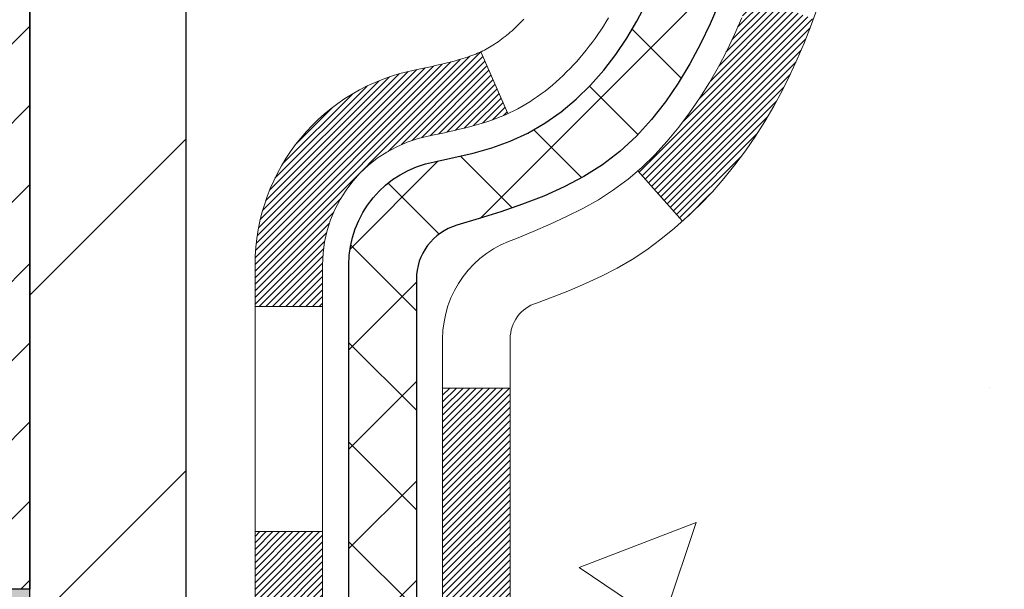
# Model space of a CAD drawing. Extents: x 942 to 3254, y -108 to 1977.
# Drawn here: x 968 to 969, y -88 to -87 of the extents above; entities that cross this region are included whole.
import ezdxf

# ---------------------------------------------------------------- set-up
doc = ezdxf.new("R2010")
doc.units = 0
doc.header["$LTSCALE"] = 5
doc.header["$MEASUREMENT"] = 0
for name, color, linetype, lineweight in [('CONCRETE - H', 130, 'CONTINUOUS', 9), ('DECK COAT - H', 20, 'CONTINUOUS', 20), ('DECK COAT - L', 22, 'CONTINUOUS', 18), ('EPOXY ADHESIVE - H', 50, 'CONTINUOUS', 15), ('MIG FOOT - H', 251, 'CONTINUOUS', 20), ('MIG FOOT - L', 7, 'CONTINUOUS', 30), ('MIG RETAINER - H', 251, 'CONTINUOUS', 20), ('MIG RETAINER - L', 7, 'CONTINUOUS', 30), ('PVC SIDESHEET - H', 170, 'CONTINUOUS', 20), ('PVC SIDESHEET - L', 122, 'CONTINUOUS', 25)]:
    doc.layers.add(name, color=color, linetype=linetype, lineweight=lineweight)
pattern_1 = [(45, (783.8749186730245, -117.8934856848377), (-0.05219773870371446, 0.05219773870371446), []), (135, (783.8749186730245, -117.8934856848377), (-0.05219773870371446, -0.05219773870371446), [])]

msp = doc.modelspace()

# ---------------------------------------------------------------- hatches: boundary and pattern name
at = {"layer": 'CONCRETE - H'}
h = msp.add_hatch(dxfattribs=at)
h.set_pattern_fill('AR-CONC', color=256, scale=0.175, style=0)
h.set_pattern_definition([(49.99999999999999, (0, 0), (1.255205319551318, -0.1098162362195414), [0.13125, -1.44375]), (355, (0, 0), (-0.24281483382275, 1.316336233975021), [0.105, -1.155]), (100.45144446, (0.10460044175, -0.009151351999999998), (1.012390481772446, 1.206519984195101), [0.111545336, -1.226998696]), (46.18420000000002, (0, 0.35), (1.867672328675251, -0.2896587413878839), [0.196875, -2.165624999999999]), (96.63563549, (0.15563930375, 0.32586171275), (1.635658404929899, 1.704707551355463), [0.1673180985, -1.84049908]), (351.1841639899999, (0, 0.35), (1.635658403845853, 1.704707550472483), [0.1575, -1.73250000175]), (21, (0.175, 0.2625), (1.044587341207308, -0.7045830586643429), [0.13125, -1.44375]), (326.0000000000001, (0.175, 0.2625), (0.425801830862768, 1.269012578831993), [0.105, -1.155]), (71.45144474, (0.2620489445, 0.2037847455), (1.470389159277449, 0.5644295174111191), [0.1115453325, -1.226998696]), (37.50000000000001, (0, 0), (0.02127974680525867, 0.582564244204795), [0, -1.141, 0, -1.1725, 0, -1.159375]), (7.499999999999999, (0, 0), (0.46037169052376, 0.6902204957941304), [0, -0.6685, 0, -1.11475, 0, -0.441875]), (327.5, (-0.39025, 0), (0.9341892633017157, -0.03947102553516457), [0, -0.4375, 0, -1.365, 0, -1.81125]), (317.5, (-0.5652499999999999, 0), (1.020575796349176, 0.175183719081556), [0, -0.56875, 0, -0.9064999999999999, 0, -1.28625])])
edge = h.paths.add_edge_path()
edge.add_spline(control_points=[(978.0957197094589, -85.0690696629213), (978.3976819694388, -87.5119775220069), (972.5867598610513, -85.52487797683747), (969.0260157183669, -89.04836050673957), (971.6302653156114, -92.10940320851769), (974.6053276277673, -91.82322451617533), (974.6004877782034, -92.8995309786561), (974.7723117036342, -93.12723396616377)], knot_values=[0, 0, 0, 0, 6.818984542792085, 9.086111336656769, 13.14199380145897, 15.1555691297316, 15.93850930173907, 15.93850930173907, 15.93850930173907, 15.93850930173907], degree=3, periodic=0)
edge.add_line((974.7723117036342, -93.1272339661638), (974.2793100516111, -93.12723396616511))
edge.add_line((974.2793100516111, -93.12723396616511), (974.2793085356341, -92.93038395765208))
edge.add_line((974.2793085356341, -92.93038395765208), (973.6096248356342, -92.93038395765208))
edge.add_arc((973.6096248356342, -92.89101395765204), 0.03937000000004787, 239.99999999992428, 270, ccw=False)
edge.add_line((973.5899398356341, -92.92510937779909), (973.4541789280163, -92.8467277812405))
edge.add_arc((973.3990609279577, -92.94219495779335), 0.1102360001516084, 60.00000001036022, 89.99921203141048)
edge.add_line((973.3990624439945, -92.83195895765212), (972.4911029869875, -92.83195895765212))
edge.add_arc((972.4911029870614, -92.7925889570934), 0.0393700005587192, 240.0025478434697, 269.99999989245737, ccw=False)
edge.add_line((972.4714195029654, -92.82668525304817), (971.7913308008286, -92.43403637498139))
edge.add_arc((971.7313308600471, -92.53795945778663), 0.120000000139697, 60.00003268737713, 89.99927614801345)
edge.add_line((971.7313323760792, -92.41795945765651), (971.5198925094974, -92.41795945765645))
edge.add_arc((971.5198894779755, -92.37858945700671), 0.03937000076645453, 225.0000002219904, 270.0044118212611, ccw=False)
edge.add_line((971.4920506835662, -92.40642825163181), (971.3755841594333, -92.28996172749888))
edge.add_arc((971.1258821851262, -92.53966370180632), 0.353131918616661, 45.00000000004238, 76.09799910893766)
edge.add_arc((970.8365975920439, -93.7084334752462), 1.557170273114367, 76.09799910896514, 103.9019434277585)
edge.add_arc((970.5473129989838, -92.5396637018391), 0.3531319186565663, 103.9017475032686, 132.1169401451613)
edge.add_line((970.3104865032593, -92.27771835850015), (970.1811445005203, -92.40642825163181))
edge.add_arc((970.1533057064364, -92.37858945749358), 0.03937000019197651, 270.0022063846761, 314.9999999440783, ccw=False)
edge.add_line((970.153307222523, -92.4179594576564), (968.4424006040612, -92.41795945765645))
edge.add_arc((968.442400604061, -92.37858945765637), 0.03937000000007629, 180, 270.0000000001654, ccw=False)
edge.add_line((968.403030604061, -92.37858945765637), (968.4030336360113, -87.71535733201748))
edge.add_arc((968.442403636011, -87.71535733201726), 0.03936999999973523, 107.30237723714069, 180.0000000003102, ccw=False)
edge.add_arc((968.3030915952429, -87.26814321818114), 0.4290404058594717, 287.3023772371949, 306.9749010396846)
edge.add_arc((968.2266052554342, -87.20603512604166), 0.5251995961844413, 309.5666441756413, 345.6920565175251)
edge.add_arc((967.1566550690354, -86.91918009922469), 1.632909065609009, 345.2170686115315, 355.1808035833502)
edge.add_arc((967.4258215412127, -87.15310802366302), 1.361411651893345, 4.074979495393788, 18.33505396014281)
edge.add_arc((968.2913509189445, -86.86055311889339), 0.4478254090916028, 17.64025593851189, 71.8710970827372)
edge.add_arc((968.4614286875083, -86.38336955464679), 0.06004988997897184, 193.4822306559285, 239.2153921070747, ccw=False)
edge.add_line((968.4030336360112, -86.39736981347082), (968.4030336360112, -86.20813476461214))
edge.add_line((968.4030336360112, -86.20813476461214), (968.3046086360116, -86.20813476461214))
edge.add_line((968.3046086360116, -86.20813476461214), (968.3046086360116, -86.20358220849207))
edge.add_arc((968.3439786360115, -86.20358220849181), 0.03936999999984891, 122.90315213941659, 180.0000000003723, ccw=False)
edge.add_line((968.3225920393756, -86.17052755096333), (968.6378099798314, -85.96657931949031))
edge.add_arc((968.4568378929047, -85.76542932525061), 0.2705775608384078, 311.9773110940939, 358.5307111491842)
edge.add_line((968.7273264912217, -85.77236723630264), (969.0152391714336, -85.7723672363027))
edge.add_arc((969.016443012977, -85.69483092036582), 0.07754566089424803, 269.1104878121401, 360.8895121878916)
edge.add_line((969.0939793289139, -85.69362707882235), (969.0939793289139, -85.06906966292163))
edge.add_line((969.0939793289139, -85.06906966292163), (978.0957197094589, -85.06906966292146))
h.paths.add_polyline_path([(970.550137790519, -87.27588203317579), (973.025137790519, -87.27588203317579), (973.025137790519, -86.4208820331758), (970.550137790519, -86.4208820331758)], flags=24)
h.paths.add_polyline_path([(975.4314131474326, -87.39361240901214), (981.3058417188612, -87.39361240901214), (981.3058417188612, -86.08861240901214), (975.4314131474326, -86.08861240901214)], flags=9)
at = {"layer": 'DECK COAT - H'}
h = msp.add_hatch(dxfattribs=at)
h.set_pattern_fill('ANSI31', color=256, scale=0.03937, style=0)
h.set_pattern_definition([(45, (783.8749186730245, -117.8934856848377), (-0.003479849246914297, 0.003479849246914297), [])])
h.paths.add_polyline_path([(968.3321661200275, -90.12922590028546), (968.4030321200275, -90.12922590028552), (968.4030321200274, -90.36544590028552), (968.3321661200274, -90.36544590028547)])
h.paths.add_polyline_path([(968.3321661200278, -89.65678590028546), (968.4030321200278, -89.65678590028551), (968.4030321200277, -89.89300590028552), (968.3321661200276, -89.89300590028546)])
h.paths.add_polyline_path([(968.3321661200281, -89.18434590028545), (968.403032120028, -89.1843459002855), (968.4030321200279, -89.42056590028551), (968.3321661200279, -89.42056590028545)])
h.paths.add_polyline_path([(968.3321661200283, -88.71190590028544), (968.4030321200283, -88.7119059002855), (968.4030321200281, -88.9481259002855), (968.3321661200281, -88.94812590028545)])
h.paths.add_polyline_path([(968.3321661200285, -88.23946590028544), (968.4030321200286, -88.2394659002855), (968.4030321200283, -88.4756859002855), (968.3321661200284, -88.47568590028544)])
h.paths.add_polyline_path([(968.3321661200288, -87.76702590028543), (968.4030321200288, -87.76702590028549), (968.4030321200287, -88.00324590028549), (968.3321661200287, -88.00324590028544)])
h.paths.add_polyline_path([(968.6121161852874, -87.44629127482963), (968.6215144383526, -87.4298269966061), (968.6302823892996, -87.41300503979957), (968.63844539494, -87.39585677288491), (968.6460288053678, -87.37841363260426), (968.6530579706769, -87.36070705569989), (968.6554230900441, -87.3541801155082), (968.7210499902187, -87.37978214501035), (968.7181171601999, -87.38788282654738), (968.7114168959789, -87.40494942573983), (968.7042258325944, -87.42185235752115), (968.6965256168859, -87.43856140865873), (968.6882983723303, -87.45504488041828), (968.6795270906889, -87.47127050267216), (968.6702035731563, -87.48720020805351), (968.6603247486032, -87.50279255481698), (968.6498876095338, -87.51800605934173), (968.6388891484522, -87.53279923800699), (968.6273263578627, -87.54713060719203), (968.6151962302691, -87.56095868327603), (968.6024988487162, -87.57425106616176), (968.5892475695327, -87.587014367759), (968.5837742211511, -87.59187267005413), (968.5369304784725, -87.5391006791673), (968.5411489286558, -87.53547687995851), (968.554798414967, -87.52217015799411), (968.5677048804921, -87.50806978274284), (968.5798771253802, -87.49331758616322), (968.591324085585, -87.47805445102128), (968.6020617058039, -87.46237227308603)])
h.paths.add_polyline_path([(968.1353161200312, -90.27993977166611), (968.2061821200276, -90.27993977166616), (968.2061821200275, -90.51615977166617), (968.1353161200308, -90.51615977166611)])
h.paths.add_polyline_path([(968.1353161200323, -89.8074997716661), (968.206182120028, -89.80749977166616), (968.2061821200278, -90.04371977166616), (968.1353161200318, -90.0437197716661)])
h.paths.add_polyline_path([(968.1353161200333, -89.3350597716661), (968.2061821200282, -89.33505977166615), (968.2061821200281, -89.57127977166616), (968.1353161200327, -89.5712797716661)])
h.paths.add_polyline_path([(968.1353161200342, -88.86261977166609), (968.2061821200285, -88.86261977166615), (968.2061821200283, -89.09883977166615), (968.1353161200337, -89.09883977166609)])
h.paths.add_polyline_path([(968.1353161200351, -88.39017977166608), (968.2061821200288, -88.39017977166614), (968.2061821200286, -88.62639977166614), (968.1353161200346, -88.62639977166609)])
h.paths.add_polyline_path([(968.1353161200361, -87.91773977166608), (968.206182120029, -87.91773977166613), (968.2061821200289, -88.15395977166614), (968.1353161200357, -88.15395977166608)])
h.paths.add_polyline_path([(968.3054510679574, -87.432786625278), (968.3070714149568, -87.43242211072774), (968.3128094348714, -87.43121012724654), (968.3196437124168, -87.42974178864223), (968.3262580704348, -87.42827727795057), (968.3325373630761, -87.42682434272379), (968.3385596683606, -87.42534897310574), (968.3457334447816, -87.42347533093742), (968.3535522567196, -87.42119821179004), (968.3606156884055, -87.4188680555774), (968.3669124785572, -87.41649462842925), (968.372297457777, -87.41415391580485), (968.4006651440732, -87.47905527761898), (968.3980339117718, -87.48024287223402), (968.3935919499345, -87.48210903800924), (968.3890623315161, -87.48388358030516), (968.3844474329268, -87.48557269354322), (968.3797499268655, -87.48718239513454), (968.3749724860317, -87.48871870249033), (968.3701177831239, -87.49018763302169), (968.3651884908417, -87.49159520413987), (968.3601872818839, -87.4929474332559), (968.3551168289497, -87.4942503377811), (968.3499798047379, -87.4955099351265), (968.3447789578951, -87.4967322933294), (968.3395185424946, -87.49792476751675), (968.3342024725124, -87.49909515149942), (968.3288342287761, -87.5002510401435), (968.3234172921136, -87.5014000283152), (968.3185353875186, -87.502434242162, 0.360811796608976), (968.206182119999, -87.63786016388077), (968.2061821199992, -87.68151977166613), (968.1353161200367, -87.68151977166607), (968.135316119999, -87.63786016388042, -0.3608117966085414)])
at = {"layer": 'EPOXY ADHESIVE - H'}
h = msp.add_hatch(dxfattribs=at)
h.set_pattern_fill('AR-SAND', color=256, scale=0.03937007874015701, style=0)
h.set_pattern_definition([(37.50000000000001, (-1.13686837721616e-13, -138.3487734375001), (-0.002480053468882181, 0.07585920350445416), [0, -0.05984251968503865, 0, -0.06692913385826692, 0, -0.06397637795275514]), (7.499999999999999, (-1.13686837721616e-13, -138.3487734375001), (0.06967624823888606, 0.1111081128043191), [0, -0.03228346456692874, 0, -0.05393700787401511, 0, -0.02066929133858243]), (327.5, (-0.04842519685050681, -138.3487734375001), (0.1226040103051755, 0.0002227973833450738), [0, -0.0196850393700785, 0, -0.07086614173228262, 0, -0.09251968503936897]), (317.5, (-0.04842519685050681, -138.3487734375001), (0.118351441124892, 0.03455415609977319), [0, -0.009842519685039252, 0, -0.04645669291338526, 0, -0.05314960629921196])])
edge = h.paths.add_edge_path()
edge.add_line((967.6138609179526, -85.86376062463259), (967.6151787550422, -86.17743398764841))
edge.add_line((967.6151787550422, -86.17743398764841), (967.6321558556248, -86.29081712596471))
edge.add_line((967.6321558556248, -86.29081712596471), (967.6154522851267, -86.38976023138284))
edge.add_line((967.6154522851267, -86.38976023138284), (967.6090407399444, -86.6011400975768))
edge.add_line((967.6090407399444, -86.6011400975768), (967.5898097514652, -86.76127561933035))
edge.add_line((967.5898097514652, -86.76127561933035), (967.6090407399444, -86.82532938372341))
edge.add_line((967.6090407399444, -86.82532938372341), (967.5962212966475, -87.04311395989325))
edge.add_line((967.5962212966475, -87.04311395989325), (967.5898097514652, -87.1859064100714))
edge.add_line((967.5898097514652, -87.1859064100714), (967.6090407399444, -87.4293120476901))
edge.add_line((967.6090407399444, -87.4293120476901), (967.5962212966475, -87.63428720390775))
edge.add_line((967.5962212966475, -87.63428720390775), (967.6010889113705, -87.76319247723362))
edge.add_line((967.6010889113705, -87.76319247723362), (967.5877066213765, -87.82692462306503))
edge.add_line((967.5877066213765, -87.82692462306503), (967.5847964962371, -87.90686662809551))
edge.add_line((967.5847964962371, -87.90686662809551), (967.5877066213765, -87.9998886531985))
edge.add_line((967.5877066213765, -87.9998886531985), (967.6663688366306, -88.01284295638928))
edge.add_line((967.6663688366306, -88.01284295638928), (967.7104122231893, -88.02907184504127))
edge.add_line((967.7104122231893, -88.02907184504127), (967.781506930963, -88.03915115462658))
edge.add_line((967.781506930963, -88.03915115462658), (967.8525232911655, -88.03550125196651))
edge.add_line((967.8525232911655, -88.03550125196651), (967.8232033279526, -88.2031912959682))
edge.add_line((967.8232033279526, -88.2031912959682), (967.8261388911393, -88.46507811991324))
edge.add_line((967.8261388911393, -88.46507811991324), (967.8466591984732, -88.84130863333891))
edge.add_line((967.8466591984732, -88.84130863333891), (967.8359049097892, -89.07565488019969))
edge.add_line((967.8359049097892, -89.07565488019969), (967.8329751347912, -89.19238868693012))
edge.add_line((967.8329751347912, -89.19238868693012), (967.8329751347912, -89.29848129803187))
edge.add_line((967.8329751347912, -89.29848129803187), (967.8290628779484, -89.40496168043089))
edge.add_line((967.8290628779484, -89.40496168043089), (967.8398100984175, -89.56794680363416))
edge.add_line((967.8398100984175, -89.56794680363416), (967.8417424155355, -89.71559803840206))
edge.add_line((967.8417424155355, -89.71559803840206), (967.8351203379564, -89.8407950644405))
edge.add_line((967.8351203379564, -89.8407950644405), (967.8453939880394, -89.93392669462604))
edge.add_line((967.8453939880394, -89.93392669462604), (967.8453939880394, -89.97982076864037))
edge.add_line((967.8453939880394, -89.97982076864037), (967.8103745182259, -90.0690696629213))
edge.add_line((967.8103745182259, -90.0690696629213), (967.8990991239865, -90.06907005428044))
edge.add_line((967.8990991239865, -90.06907005428044), (967.8991006399652, -87.97823607274267))
edge.add_line((967.8991006399652, -87.97823607274267), (967.6619906536563, -87.97823607274273))
edge.add_line((967.6619906536563, -87.97823607274273), (967.6610991239869, -85.94406966292146))
edge.add_arc((967.8578680000105, -85.77428175526646), 0.2598959871899966, 200.138291680731, 220.790248938062, ccw=False)
at = {"layer": 'MIG FOOT - H'}
h = msp.add_hatch(dxfattribs=at)
h.set_pattern_fill('ANSI31', color=256, scale=1.9685, style=0)
h.set_pattern_definition([(45, (19.23781528104092, -552.6317363884101), (-0.1739924623457148, 0.1739924623457148), [])])
h.paths.add_polyline_path([(968.0630976080079, -86.306234466174), (967.8990976080079, -86.30623446617412), (967.8990976080082, -86.86873446617412), (968.063097608008, -86.86873446617412)])
edge = h.paths.add_edge_path()
edge.add_line((968.063097608008, -87.24373446617412), (967.8990976080082, -87.24373446617412))
edge.add_line((967.8990976080082, -87.24373446617412), (967.8990976080086, -92.52290446617403))
edge.add_arc((968.2534276080085, -92.52290446617408), 0.3543299999998908, 179.9999999999908, 270.0000000000184)
edge.add_line((968.2534276080086, -92.87723446617403), (970.6178475770085, -92.87723446617403))
edge.add_line((970.6178475770085, -92.87723446617403), (970.6178475770082, -92.71323446617399))
edge.add_line((970.6178475770082, -92.71323446617399), (968.2534276080086, -92.71323446617404))
edge.add_arc((968.2534276080086, -92.52290446617403), 0.1903300000000172, 180, 270, ccw=False)
edge.add_line((968.0630976080085, -92.52290446617403), (968.063097608008, -87.24373446617412))
h.paths.add_polyline_path([(971.5865976080083, -92.71323446617404), (971.0553506390083, -92.71323446617416), (971.0553506390085, -92.87723446617414), (971.5865976080084, -92.87723446617409)])
at = {"layer": 'MIG RETAINER - H'}
h = msp.add_hatch(dxfattribs=at)
h.set_pattern_fill('ANSI31', color=256, scale=0.47, style=0)
h.set_pattern_definition([(45, (19.23781528104092, -523.3305926948543), (-0.04154252339470966, 0.04154252339470967), [])])
h.paths.add_polyline_path([(967.6610976080098, -87.97823446617403), (967.6610976080084, -87.2771175590398), (967.7353939422904, -87.21253274097958), (967.8990976080086, -87.21253274097958), (967.8990976080088, -87.97823446617397)])
edge = h.paths.add_edge_path()
edge.add_arc((968.4410976080067, -85.52923446617174), 0.07800000000003138, 270.000000000501, 360.0000000000418)
edge.add_line((968.5190976080067, -85.52923446617169), (968.5190976080064, -85.26623446617461))
edge.add_arc((968.5390976080066, -85.26623446617438), 0.02000000000020918, 90.00000000195422, 180.0000000006514, ccw=False)
edge.add_line((968.5390976080059, -85.24623446617423), (968.6260976080058, -85.24623446617235))
edge.add_arc((968.6260976080065, -85.27623446617238), 0.03000000000002956, 2.1719870346714742e-10, 90.0000000013028, ccw=False)
edge.add_line((968.6560976080065, -85.27623446617227), (968.6560976080071, -85.81123446617934))
edge.add_arc((968.4990976080072, -85.81123446617951), 0.1569999999999254, -90.00000000033191, 6.230038707144558e-11, ccw=False)
edge.add_line((968.4990976080063, -85.9682344661795), (968.332837293049, -85.96823446617864))
edge.add_arc((968.3328372930597, -86.04697415121015), 0.07873968503150763, 90.00000000777618, 177.4144840053407)
edge.add_arc((968.1392948339935, -86.03823446617471), 0.114999999999426, 275.2124696741832, 357.41448399788595, ccw=False)
edge.add_arc((968.1479255193187, -86.13284160792799), 0.02000000000000517, 160.3257550186187, 275.2124696744299, ccw=False)
edge.add_arc((968.0178785528874, -86.08634399373975), 0.1181095275611714, 340.3257550185371, 642.6342225154141)
edge.add_arc((968.0480867130477, -86.221109377511), 0.02000000000040289, -10.621520467928804, 102.63422251394002, ccw=False)
edge.add_arc((967.9900976080077, -86.21023446617298), 0.07899999999997757, 270.0000000008245, 349.3784795304081, ccw=False)
edge.add_line((967.9900976080088, -86.28923446617299), (967.9160976080076, -86.28923446617412))
edge.add_arc((967.9160976080078, -86.30623446617412), 0.01699999999999591, 90.00000000076633, 180)
edge.add_line((967.8990976080078, -86.30623446617412), (967.8990976080083, -86.89993619136882))
edge.add_line((967.8990976080083, -86.89993619136882), (967.7353939422904, -86.89993619136882))
edge.add_line((967.7353939422904, -86.89993619136882), (967.6610976080084, -86.83535137330855))
edge.add_line((967.6610976080084, -86.83535137330855), (967.6610976080065, -85.27623446617505))
edge.add_arc((967.6910976080063, -85.27623446617494), 0.02999999999985903, 90.00000000043423, 180.0000000002171, ccw=False)
edge.add_line((967.6910976080061, -85.24623446617503), (967.7560976080063, -85.2462344661744))
edge.add_arc((967.7560976080065, -85.26623446617438), 0.01999999999998181, 0, 90.00000000065143, ccw=False)
edge.add_line((967.7760976080065, -85.26623446617438), (967.7760976080068, -85.52923446617584))
edge.add_arc((967.8540976080068, -85.52923446617572), 0.07799999999997453, 180.0000000000835, 270.0000000004176)
edge.add_line((967.8540976080074, -85.6072344661757), (967.8580976080074, -85.6072344661757))
edge.add_arc((967.8580976080069, -85.52923446617584), 0.07799999999986085, 270.000000000334, 360.0000000001671)
edge.add_line((967.9360976080068, -85.52923446617561), (967.9360976080064, -85.26623446617495))
edge.add_arc((967.9560976080064, -85.26623446617495), 0.01999999999998181, 90.00000000032571, 180, ccw=False)
edge.add_line((967.9560976080063, -85.24623446617497), (968.0975442560626, -85.246234466174))
edge.add_line((968.0975442560626, -85.246234466174), (968.0975442560626, -85.57712967239124))
edge.add_line((968.0975442560626, -85.57712967239124), (968.1168298184604, -85.5964602792931))
edge.add_line((968.1168298184604, -85.5964602792931), (968.1168298184604, -85.67360252887838))
edge.add_line((968.1168298184604, -85.67360252887838), (968.174686505649, -85.71217365367133))
edge.add_line((968.174686505649, -85.71217365367133), (968.2325431928376, -85.67360252887838))
edge.add_line((968.2325431928376, -85.67360252887838), (968.2325431928376, -85.5964602792931))
edge.add_line((968.2325431928376, -85.5964602792931), (968.2518287552344, -85.57717471689708))
edge.add_line((968.2518287552344, -85.57717471689708), (968.2518287552344, -85.246234466174))
edge.add_line((968.2518287552344, -85.246234466174), (968.3390976080065, -85.24623446617383))
edge.add_arc((968.3390976080065, -85.26623446617381), 0.01999999999998181, 0, 90, ccw=False)
edge.add_line((968.3590976080064, -85.26623446617381), (968.3590976080068, -85.52923446617191))
edge.add_arc((968.4370976080069, -85.52923446617169), 0.07800000000008822, 180.000000000167, 270.000000000334)
edge.add_line((968.4370976080073, -85.60723446617178), (968.4410976080073, -85.60723446617178))
at = {"layer": 'PVC SIDESHEET - H'}
h = msp.add_hatch(dxfattribs=at)
h.set_pattern_fill('ANSI37', color=256, scale=0.59055, style=0)
h.set_pattern_definition(pattern_1)
h.paths.add_polyline_path([(968.2337411199992, -86.27745400480916), (968.233741119999, -86.20358220849197, -0.2544175294253038), (968.2840946494185, -86.11102916741154), (968.5049645116744, -85.96812480820027, 0.4033078353723514), (968.6560976079887, -85.81123446611002), (968.6560976079887, -85.78638450011499, 0.02353096692885778), (968.6569686199977, -85.76788696606168), (968.6569686199961, -85.26985646606197, 0.4142135623729873), (968.6333466199961, -85.24623446606205), (968.2534261202325, -85.2462344660631), (968.2534261202323, -85.18717935051691), (968.27803222579, -85.16749446607085), (968.6164390528726, -85.16749446606991, -0.4142135623730915), (968.7266750528728, -85.27773046606958), (968.7266750528742, -85.76788696606165, -0.213440768600962), (968.6378084638189, -85.9665793194902), (968.3225905233631, -86.17052755096326, 0.2544175294251872), (968.304607119999, -86.203582208492), (968.3046071199991, -86.27745400480916), (968.304607119999, -86.45991210576753, 0.3306422189433676), (968.3465778226256, -86.5164419192143), (968.3703380945242, -86.52351353085533), (968.3933956944958, -86.53077369520295), (968.4160714746849, -86.53859350496094), (968.4382091423503, -86.54720204337531), (968.459652404751, -86.55682839369217), (968.4802449691458, -86.56770163915755), (968.4998305427938, -86.58005086301748), (968.5182528643517, -86.59410506055971), (968.5353979461516, -86.60997480074539), (968.5512776055647, -86.62741821976567), (968.5659269569395, -86.64612818918857), (968.5793811146251, -86.665797580582), (968.5916755121865, -86.68612134076602), (968.6028611926271, -86.70689589472553), (968.6130115501059, -86.7280629740487), (968.6222010089595, -86.74957750587001), (968.6304989166819, -86.77140908026018), (968.6379723601657, -86.79353381635727), (968.644688415955, -86.81592786318842), (968.6507141605938, -86.83856736978083), (968.6561166706261, -86.8614284851617), (968.6609630225961, -86.8844873583582), (968.6653202930477, -86.90772013839748), (968.6692555585249, -86.93110297430678), (968.6728358955719, -86.95461201511324), (968.6761283807326, -86.97822340984408), (968.679200090551, -87.00191330752645), (968.6821181015713, -87.02565785718757), (968.6849494903374, -87.04943320785458, -0.05933499155532457), (968.6849368426277, -87.06340014125216), (968.6821181015713, -87.0870692883007), (968.679200090551, -87.1108138379618), (968.6761283807326, -87.13450373564416), (968.6728358955719, -87.158115130375), (968.6692555585249, -87.18162417118145), (968.6653202930477, -87.20500700709076), (968.6609630225961, -87.22823978713004), (968.6561166706261, -87.25129866032654), (968.6507141605938, -87.2741597757074), (968.644688415955, -87.29679928229982), (968.6379723601657, -87.31919332913097), (968.6304989166819, -87.34131806522805), (968.6222010089595, -87.36314963961823), (968.6130115501059, -87.38466417143957), (968.6028611926271, -87.4058312507627), (968.5916755121865, -87.42660580472221), (968.579381114625, -87.44692956490618), (968.5659269569395, -87.4665989562996), (968.5512776055647, -87.4853089257225), (968.5353979461516, -87.50275234474279), (968.5182528643517, -87.51862208492847), (968.4998305427938, -87.5326762824707), (968.4802449691458, -87.54502550633066), (968.459652404751, -87.55589875179604), (968.4382091423503, -87.5655251021129), (968.4160714746848, -87.57413364052726), (968.3933956944958, -87.58195345028525), (968.3703380945242, -87.58921361463288), (968.347054967511, -87.59614321681622, 0.3329817396557117), (968.3046071199986, -87.65281503972002), (968.2337411200087, -87.65281503972), (968.233741119999, -87.63786016388093, -0.3608117966093517), (968.323623734015, -87.52951942650574), (968.3439415506964, -87.52517343344368), (968.3640849332907, -87.52041097062204), (968.3838794477107, -87.51481556828125), (968.4031506598691, -87.50797075666173), (968.4217256319588, -87.49946782991054), (968.4394819302066, -87.48916013784904), (968.456358608991, -87.47722008043107), (968.4722984424968, -87.4638393589695), (968.4872442049094, -87.44920967477714), (968.5011386704138, -87.43352272916692), (968.513924613195, -87.41697022345167), (968.5255559441888, -87.3997333876919), (968.5360718857914, -87.3819132384414), (968.5455511051571, -87.36357370459439), (968.5540724829029, -87.34477851433817), (968.5617148996461, -87.32559139586016), (968.5685572360037, -87.30607607734768), (968.5746783725929, -87.28629628698809), (968.5801571900307, -87.26631575296881), (968.5850725689344, -87.24619820347712), (968.589502794108, -87.22600613536247), (968.5935124573633, -87.20577374683623), (968.5971524634687, -87.18550694976321), (968.6004731225679, -87.16521042712859), (968.6035247448057, -87.14488886191751), (968.606357640326, -87.12454693711516), (968.6090221192732, -87.1041893357067), (968.6115684917913, -87.08382074067731), (968.6140351188672, -87.06354406195398, 0.06060086340155051), (968.614047068025, -87.04928131047595), (968.6115684917913, -87.02890640481087), (968.6090221192732, -87.00853780978146), (968.606357640326, -86.98818020837302), (968.6035247448057, -86.96783828357067), (968.6004731225679, -86.9475167183596), (968.5971524634687, -86.92722019572497), (968.5935124573633, -86.90695339865195), (968.589502794108, -86.88672101012571), (968.5850725689344, -86.86652894201106), (968.5801571900307, -86.84641139251937), (968.5746783725929, -86.82643085850006), (968.5685572360037, -86.8066510681405), (968.5617148996461, -86.78713574962802), (968.5540724829029, -86.76794863115), (968.5455511051571, -86.74915344089379), (968.5360718857914, -86.73081390704678), (968.5255559441888, -86.71299375779628), (968.513924613195, -86.69575692203651), (968.5011386704138, -86.67920441632126), (968.4872442049094, -86.66351747071104), (968.4722984424968, -86.64888778651869), (968.456358608991, -86.63550706505711), (968.4394819302066, -86.62356700763914), (968.4217256319588, -86.61325931557764), (968.4031506598691, -86.60475638882644), (968.3838794477107, -86.59791157720693), (968.3640849332907, -86.59231617486614), (968.3439415506964, -86.5875537120445), (968.323623734015, -86.58320771898244, -0.3608117966100778), (968.233741119999, -86.4748669816072)])
h = msp.add_hatch(dxfattribs=at)
h.set_pattern_fill('ANSI37', color=256, scale=0.59055, style=0)
h.set_pattern_definition(pattern_1)
edge = h.paths.add_edge_path()
edge.add_line((968.2337411200267, -92.47701445765642), (968.2337411200274, -87.65281503972001))
edge.add_line((968.2337411200273, -87.65281503972001), (968.3046071200215, -87.65281503972001))
edge.add_line((968.3046071200216, -87.65281503972001), (968.3046071200267, -92.47701445765642))
edge.add_arc((968.3439771200266, -92.47701445765651), 0.0393699999999626, 539.999999999876, 630.0000000000828)
edge.add_line((968.3439771200267, -92.51638445765647), (970.1940761923872, -92.51638445765641))
edge.add_arc((970.1940761923872, -92.47701445765657), 0.03936999999984891, 270, 315)
edge.add_line((970.2219149863624, -92.50485325163177), (970.3672095255566, -92.3595587124376))
edge.add_arc((970.5473145149256, -92.53966370180662), 0.2547069186167359, 463.9020008910767, 495.00000000000114, ccw=False)
edge.add_arc((970.836599108009, -93.70843347524615), 1.458745273114345, 450.00000000000114, 463.9020008910778, ccw=False)
edge.add_line((970.836599108009, -92.24968820213181), (970.836599108009, -92.3205542021318))
edge.add_arc((970.836599108009, -93.70843347524621), 1.387879273114407, 450.0000000000023, 463.9020008910806)
edge.add_arc((970.5473145149255, -92.53966370180655), 0.1838409186166517, 463.9020008910817, 495.0000000000188)
edge.add_line((970.417319354712, -92.40966854159319), (970.2720248155181, -92.55496308078727))
edge.add_arc((970.1940761923872, -92.47701445765648), 0.1102359999999185, 269.9999999999852, 315.0000000000209, ccw=False)
edge.add_line((970.1940761923872, -92.58725045765641), (968.3439771200267, -92.58725045765641))
edge.add_arc((968.3439771200267, -92.47701445765642), 0.1102359999999862, 180, 270, ccw=False)
edge = h.paths.add_edge_path()
edge.add_arc((970.8365991080088, -93.70843347524612), 1.458745273114317, 436.0979991089357, 449.9999999999967, ccw=False)
edge.add_arc((971.125883701092, -92.53966370180626), 0.2547069186164354, 405.00000000000455, 436.0979991089393, ccw=False)
edge.add_line((971.3059886904608, -92.35955871243743), (971.4512832296551, -92.50485325163174))
edge.add_arc((971.4791220236305, -92.47701445765642), 0.03937000000000068, 224.9999999999891, 270)
edge.add_line((971.4791220236305, -92.51638445765644), (971.7049593359998, -92.51638445765644))
edge.add_arc((971.7049593359998, -92.63638445765645), 0.1200000000000045, 419.9999999999996, 450, ccw=False)
edge.add_line((971.7649593359998, -92.53246140920231), (972.4450455670981, -92.92510937779906))
edge.add_arc((972.4647305670981, -92.89101395765212), 0.03936999999995568, 239.9999999999464, 270)
edge.add_line((972.4647305670981, -92.93038395765208), (973.4096116036878, -92.93038395765208))
edge.add_line((973.4096116036878, -92.93038395765208), (973.4096116036878, -93.00124995765205))
edge.add_line((973.4096116036878, -93.00124995765205), (972.4647305670981, -93.00124995765205))
edge.add_arc((972.4647305670981, -92.89101395765215), 0.110235999999901, 239.9999999999919, 270.0000000000148, ccw=False)
edge.add_line((972.4096125670981, -92.98648113406364), (971.7274067839235, -92.59260944150506))
edge.add_arc((971.7074067839235, -92.62725045765639), 0.03999999999995259, 419.9999999999909, 450)
edge.add_line((971.7074067839235, -92.58725045765644), (971.4791220236303, -92.58725045765641))
edge.add_arc((971.4791220236305, -92.47701445765641), 0.1102359999999969, 225.0000000000248, 269.9999999999852, ccw=False)
edge.add_line((971.4011734004996, -92.55496308078733), (971.2558788613051, -92.40966854159288))
edge.add_arc((971.125883701092, -92.5396637018061), 0.1838409186163031, 405.000000000036, 436.0979991089459)
edge.add_arc((970.8365991080087, -93.70843347524615), 1.387879273114356, 436.0979991089382, 449.9999999999941)
edge.add_line((970.836599108009, -92.3205542021318), (970.836599108009, -92.24968820213181))

# ---------------------------------------------------------------- linework, layer by layer
at = {"layer": 'DECK COAT - L'}
for p, q in [((968.400671279989, -87.47906931574968), (968.3722847383553, -87.41412481551887)), ((968.5838343828134, -87.59194044539643), (968.5370162194174, -87.5391972709447)), ((968.1353161200374, -87.68151977166607), (968.2061821200374, -87.68151977166613)), ((968.3321661200306, -87.76702590028543), (968.4030321200306, -87.76702590028549)), ((968.1353161200369, -87.91773977166608), (968.2061821200369, -87.91773977166613))]:
    msp.add_line(p, q, dxfattribs=at)
for points in [[(968.7243495359609, -87.37066856900995), (968.7181171601999, -87.38788282654738), (968.7114168959789, -87.40494942573983), (968.7042258325944, -87.42185235752115), (968.6965256168859, -87.43856140865873), (968.6882983723303, -87.45504488041828), (968.6795270906889, -87.47127050267216), (968.6702035731563, -87.48720020805351), (968.6603247486032, -87.50279255481698), (968.6498876095338, -87.51800605934173), (968.6388891484522, -87.53279923800699), (968.6273263578627, -87.54713060719203), (968.6151962302691, -87.56095868327603), (968.6024988487162, -87.57425106616176), (968.5892475695327, -87.587014367759), (968.575458513938, -87.59925393223995), (968.5611429165167, -87.610903196925), (968.5463101623508, -87.62186838388519), (968.5309696330409, -87.63205566396488), (968.515130718716, -87.64137123568582), (968.4988212268123, -87.64978106521605), (968.4821263552328, -87.65743736165211), (968.4651424488962, -87.66452850826758), (968.447965852722, -87.67124288833597), (968.4306929116285, -87.6777688851308, 0.3282883506354047), (968.4030321199987, -87.71535733201736)], [(968.135316119999, -87.63786016388084, -0.3608117966091343), (968.3054510679574, -87.432786625278), (968.3070714149568, -87.43242211072774), (968.3106962732718, -87.43165646883998), (968.3142513804173, -87.43090032649638), (968.3177347745021, -87.43015192229785), (968.3211444936352, -87.42940949484529), (968.3244785759251, -87.42867128273957), (968.3277350594811, -87.42793552458161), (968.3309120833636, -87.42720040835451), (968.3340098847599, -87.42646359818303), (968.3370285340394, -87.42572407681635), (968.3399675746849, -87.42498125706561), (968.3428265501791, -87.42423455174199), (968.3456050040045, -87.42348337365661), (968.3483024796436, -87.42272713562065), (968.3509185205793, -87.42196525044523), (968.3534526702941, -87.42119713094155), (968.3559040125458, -87.42042239081621), (968.3582694935106, -87.41964204205499), (968.3605480855337, -87.41885690255651), (968.3627391367431, -87.41806767160224), (968.3648419952672, -87.41727504847373), (968.3668560092341, -87.41647973245239), (968.3687815710506, -87.41568218176661), (968.3706322771201, -87.41487772721177), (968.3724302940352, -87.4140568550996), (968.3741978883863, -87.41320986594403), (968.375957326764, -87.412327060259), (968.3777263444563, -87.41140048801145), (968.3795011608019, -87.41043060340274), (968.3812826470195, -87.40941618380418), (968.383072858415, -87.40835555469454), (968.3848738502936, -87.4072470415525), (968.3866860901043, -87.40608981643513), (968.3885051443642, -87.40488581967324), (968.3903293834796, -87.40363566500096), (968.3921574642357, -87.40233981899561), (968.3939880434174, -87.40099874823443), (968.3958195940619, -87.39961299712147), (968.3976505074085, -87.39818328593026), (968.3994797998834, -87.39671020492227), (968.4013065143004, -87.39519433626867), (968.4031296934737, -87.39363626214057), (968.4049483802175, -87.39203656470912), (968.4067616173459, -87.39039582614541), (968.4085684476729, -87.38871462862059), (968.4103679140126, -87.38699355430577), (968.4121590591791, -87.38523318537213), (968.4139401859261, -87.3834348763231), (968.415709119273, -87.38160082044868), (968.4174649082389, -87.37973218027221)], [(968.5062134804002, -87.37855905417919), (968.503539015911, -87.38295418069069), (968.5007948850256, -87.387303927745), (968.4979798194973, -87.3916073148566), (968.4950925510789, -87.39586336154011), (968.4921318115232, -87.4000710873101), (968.4890963344361, -87.4042295102015), (968.4859863253188, -87.40833641816519), (968.4828038598444, -87.41238790645488), (968.479550707223, -87.41638026977711), (968.4762286366649, -87.42030980283846), (968.4728394173801, -87.42417280034556), (968.4693848185788, -87.42796555700494), (968.4658666094712, -87.43168436752325), (968.4622865592672, -87.43532552660699), (968.4586464371771, -87.43888532896281), (968.454948012411, -87.44236006929728), (968.4511930541792, -87.44574604231696), (968.4473833316915, -87.44903954272846), (968.4435207442982, -87.45223714316052), (968.4396072455884, -87.45533588308805), (968.4356446408341, -87.45833269169242), (968.4316347348545, -87.46122449748748), (968.4275793324687, -87.46400822898707), (968.4234802384959, -87.46668081470497), (968.4193441003302, -87.46923656025726), (968.4151749100164, -87.47167148741289), (968.4109660261548, -87.4739875646861), (968.4067107185944, -87.47618680957916), (968.4024022571838, -87.47827123959439), (968.3980339117719, -87.48024287223402), (968.3935919499345, -87.48210903800924), (968.3890623315161, -87.48388358030516), (968.3844474329268, -87.48557269354322), (968.3797499268655, -87.48718239513454), (968.3749724860317, -87.48871870249033), (968.370117783124, -87.49018763302169), (968.3651884908418, -87.49159520413986), (968.3601872818839, -87.49294743325592), (968.3551168289496, -87.4942503377811), (968.3499798047379, -87.4955099351265), (968.3447789578951, -87.49673229332942), (968.3395185424947, -87.49792476751674), (968.3342024725124, -87.4990951514994), (968.3288342287761, -87.5002510401435), (968.3234172921136, -87.5014000283152), (968.3185353875186, -87.502434242162, 0.3608117966091343), (968.206182119999, -87.63786016388084)], [(968.3321661199986, -87.7153556759165, -0.3282898029372553), (968.4096168884855, -87.6101078527058), (968.4273197227628, -87.60269808675318), (968.4449011996346, -87.59510244997674), (968.4622399616952, -87.58713507155255), (968.479214651539, -87.57861008065677), (968.4957039117604, -87.5693416064656), (968.5115863849538, -87.55914377815512), (968.5267476214093, -87.54784811667753), (968.5411489286558, -87.53547687995851), (968.554798414967, -87.52217015799411), (968.5677048804921, -87.50806978274284), (968.5798771253802, -87.49331758616322), (968.591324085585, -87.47805445102128), (968.6020617058039, -87.46237227308603), (968.6121161852874, -87.44629127482963), (968.6215144383526, -87.4298269966061), (968.6302823892996, -87.41300503979957), (968.63844539494, -87.39585677288491), (968.6460288053678, -87.37841363260426)], [(968.2455521200266, -92.68567545765643, -0.414213562373095), (968.1353161200266, -92.57543945765644), (968.1353161200367, -87.63786016388043)], [(968.2061821200292, -87.63786016388077), (968.2061821200263, -92.5557544576564, 0.414213562373095), (968.2652371200263, -92.6148094576564)], [(968.4424021200264, -92.48882545765645, -0.414213562373095), (968.3321661200264, -92.3785894576564), (968.3321661200288, -87.71535567591681)], [(968.4030321200288, -87.71535733201742), (968.4030321200263, -92.3785894576564, 0.414213562373095), (968.4424021200264, -92.41795945765642)]]:
    msp.add_lwpolyline(points, format="xyb", dxfattribs=at)
at = {"layer": 'MIG FOOT - L'}
for p, q in [((967.8990976080086, -92.52290446617403), (967.8990976080086, -87.24373446617412)), ((968.0630976080085, -92.52290446617403), (968.063097608008, -87.24373446617412))]:
    msp.add_line(p, q, dxfattribs=at)
at = {"layer": 'MIG RETAINER - L'}
msp.add_lwpolyline([(967.6610976080098, -87.97823446617403), (967.6610976080084, -87.2771175590398), (967.7353939422904, -87.21253274097958), (967.8990976080086, -87.21253274097958), (967.8990976080088, -87.97823446617397)], close=True, dxfattribs=at)
at = {"layer": 'PVC SIDESHEET - L'}
for points in [[(968.233741119999, -87.63786016388084, -0.3608117966091343), (968.323623734015, -87.52951942650574), (968.3439415506964, -87.52517343344368), (968.3640849332907, -87.52041097062204), (968.3838794477107, -87.51481556828125), (968.4031506598691, -87.50797075666173), (968.4217256319588, -87.49946782991054), (968.4394819302066, -87.48916013784904), (968.456358608991, -87.47722008043107), (968.4722984424968, -87.4638393589695), (968.4872442049094, -87.44920967477714), (968.5011386704138, -87.43352272916692), (968.513924613195, -87.41697022345167), (968.5255559441888, -87.3997333876919), (968.5360718857914, -87.3819132384414), (968.5455511051571, -87.36357370459439)], [(968.6222010089595, -87.36314963961823), (968.6130115501059, -87.38466417143957), (968.6028611926271, -87.4058312507627), (968.5916755121865, -87.42660580472221), (968.579381114625, -87.44692956490618), (968.5659269569395, -87.4665989562996), (968.5512776055647, -87.4853089257225), (968.5353979461516, -87.50275234474279), (968.5182528643517, -87.51862208492847), (968.4998305427938, -87.5326762824707), (968.4802449691458, -87.54502550633066), (968.459652404751, -87.55589875179604), (968.4382091423503, -87.5655251021129), (968.4160714746848, -87.57413364052726), (968.3933956944958, -87.58195345028525), (968.3703380945242, -87.58921361463288), (968.347054967511, -87.59614321681622, 0.3329817396556059), (968.3046071199986, -87.65281503972002)], [(968.3439771200267, -92.58725045765641, -0.414213562373095), (968.2337411200267, -92.47701445765642), (968.2337411200289, -87.63786016388096)], [(968.3046071200288, -87.65281503972015), (968.3046071200266, -92.47701445765642, 0.414213562373095), (968.3439771200267, -92.51638445765644)]]:
    msp.add_lwpolyline(points, format="xyb", dxfattribs=at)

doc.saveas('drawing.dxf')
